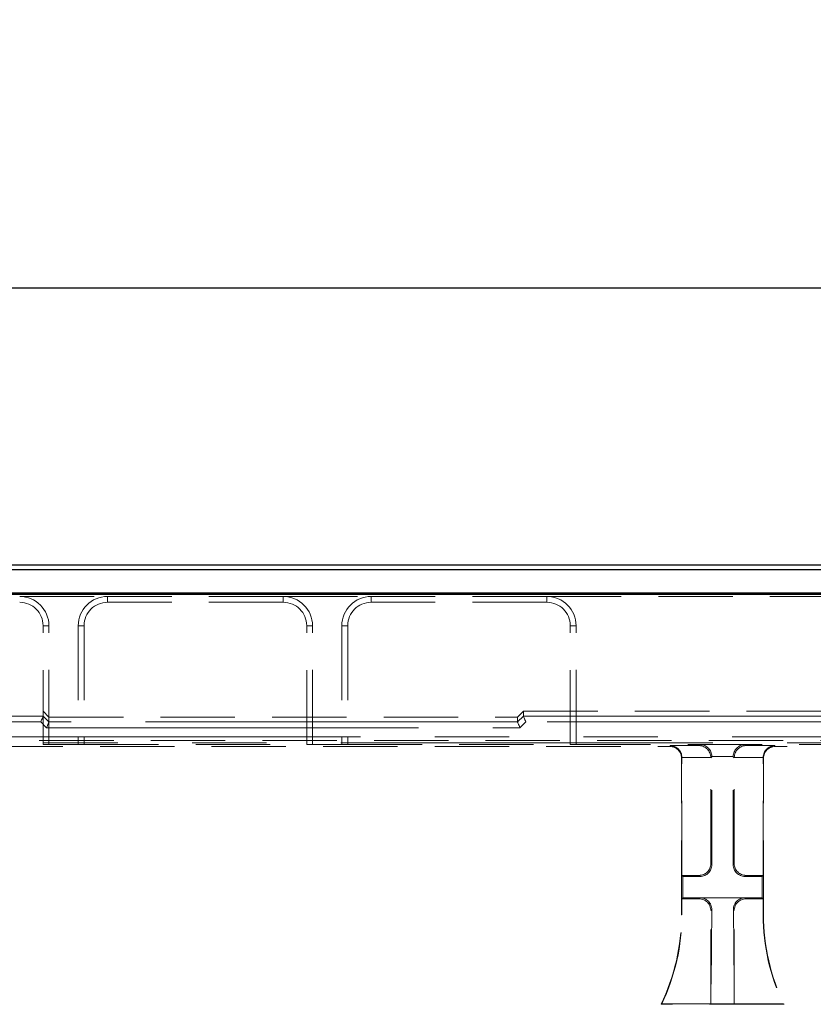
# Model space of a CAD drawing. Units: millimetres. Extents: x 0 to 507, y -3 to 297.
# Drawn here: x 110 to 123, y 234 to 251 of the extents above; entities that cross this region are included whole.
import ezdxf

# ---------------------------------------------------------------- set-up
doc = ezdxf.new("R2010")
doc.units = ezdxf.units.MM
doc.linetypes.add('HIDDEN', pattern=[1.905, 1.27, -0.635])
doc.linetypes.add('PHANTOM', pattern=[12.7, 6.35, -1.27, 1.27, -1.27, 1.27, -1.27])
doc.layers.add('FORMAT', color=7, linetype='Continuous')
doc.styles.add('SLDTEXTSTYLE2', font='TXT', dxfattribs={"width": 0.75})
doc.dimstyles.new('SLDDIMSTYLE0', dxfattribs={"dimtxt": 3.5, "dimasz": 4, "dimexe": 0, "dimexo": 0.0625, "dimgap": 0.875, "dimtad": 2, "dimlfac": 10, "dimrnd": 1e-09, "dimzin": 12, "dimdsep": 46, "dimtxsty": 'SLDTEXTSTYLE2', "dimsah": 1, "dimcen": 0.09, "dimadec": 0, "dimazin": 3, "dimtfac": 1, "dimtofl": 0, "dimtmove": 0, "dimatfit": 3, "dimfxl": 0, "dimfrac": 2, "dimtolj": 1, "dimtzin": 12, "dimarcsym": 0})

# ---------------------------------------------------------------- blocks, each defined once
blk = doc.blocks.new('_D')
at = {"layer": 'FORMAT'}
for p, q in [((96.733, 241.249), (96.733, 247.477)), ((196.733, 241.249), (196.733, 247.477)), ((96.733, 246.477), (196.733, 246.477))]:
    blk.add_line(p, q, dxfattribs=at)
for points in [[(96.733, 246.477), (100.733, 245.477), (100.733, 247.477)], [(196.733, 246.477), (192.733, 247.477), (192.733, 245.477)]]:
    blk.add_solid(points, dxfattribs=at)
at = {"layer": 'FORMAT', "insert": (139.721, 250.989, 0.01), "char_height": 3.5, "attachment_point": 1, "style": 'SLDTEXTSTYLE2'}
blk.add_mtext('1000', dxfattribs=at)

msp = doc.modelspace()

# ---------------------------------------------------------------- linework, layer by layer
at = {"color": 7, "linetype": 'Continuous', "lineweight": 30}
for p, q in [((96.8005, 241.749), (146.6655, 241.749)), ((96.879, 241.6705), (146.587, 241.6705)), ((96.733, 241.249), (196.733, 241.249)), ((96.879, 241.2705), (146.587, 241.2705))]:
    msp.add_line(p, q, dxfattribs=at)
at = {"color": 7, "linetype": 'HIDDEN', "lineweight": 0}
for p, q in [((109.733, 241.2093), (111.233, 241.2093)), ((114.233, 241.2093), (111.233, 241.2093)), ((114.233, 241.1093), (111.233, 241.1093)), ((114.233, 241.2093), (115.733, 241.2093)), ((118.733, 241.2093), (115.733, 241.2093)), ((118.733, 241.1093), (115.733, 241.1093)), ((118.733, 241.2093), (124.733, 241.2093)), ((110.133, 238.6805), (110.133, 240.7093)), ((110.233, 238.684), (110.233, 240.7093)), ((110.733, 240.7093), (110.733, 238.684)), ((110.833, 240.7093), (110.833, 238.6805)), ((114.633, 238.6805), (114.633, 240.7093)), ((114.733, 238.684), (114.733, 240.7093)), ((115.233, 240.7093), (115.233, 238.684)), ((115.333, 240.7093), (115.333, 238.6805)), ((119.133, 238.6805), (119.133, 240.7093)), ((119.233, 238.684), (119.233, 240.7093)), ((96.8005, 239.249), (110.133, 239.249)), ((110.233, 239.149), (110.133, 239.249)), ((110.233, 239.149), (118.233, 239.149)), ((118.233, 239.149), (118.333, 239.249)), ((118.233, 239.149), (118.233, 239.0686)), ((118.333, 239.1686), (118.333, 239.249)), ((118.333, 239.249), (125.133, 239.249)), ((96.733, 238.749), (196.733, 238.749)), ((106.333, 238.6805), (110.133, 238.6805)), ((109.1994, 238.649), (120.8331, 238.649)), ((110.233, 238.684), (110.133, 238.6805)), ((110.233, 238.684), (110.733, 238.684)), ((110.833, 238.6805), (110.733, 238.684)), ((110.833, 238.6805), (114.633, 238.6805)), ((114.733, 238.684), (114.633, 238.6805)), ((114.733, 238.684), (115.233, 238.684)), ((115.333, 238.6805), (115.233, 238.684)), ((115.333, 238.6805), (119.133, 238.6805)), ((119.233, 238.684), (119.133, 238.6805)), ((119.233, 238.684), (124.233, 238.684)), ((134.2667, 238.649), (122.6329, 238.649)), ((121.033, 235.7746), (121.033, 238.4492)), ((121.04, 236.449), (121.04, 238.4561)), ((121.533, 236.6489), (121.533, 238.4561)), ((121.5505, 236.6314), (121.5505, 238.4736)), ((121.9155, 236.6314), (121.9155, 238.4736)), ((121.933, 236.6489), (121.933, 238.4561)), ((122.426, 236.449), (122.426, 238.4561)), ((122.433, 235.7746), (122.433, 238.4492)), ((121.0575, 236.4316), (121.04, 236.449)), ((121.04, 236.449), (121.3331, 236.449)), ((121.0575, 236.4316), (121.3506, 236.4316)), ((121.0575, 236.0665), (121.0575, 236.4316)), ((122.4086, 236.4316), (122.1154, 236.4316)), ((122.426, 236.449), (122.1329, 236.449)), ((122.4086, 236.4316), (122.426, 236.449)), ((122.4086, 236.0665), (122.4086, 236.4316)), ((121.0575, 236.0665), (121.04, 236.049)), ((121.3506, 236.0665), (121.0575, 236.0665)), ((121.3506, 236.0665), (122.1154, 236.0665)), ((122.1154, 236.0665), (122.4086, 236.0665)), ((122.4086, 236.0665), (122.426, 236.049)), ((121.04, 235.7746), (121.04, 236.049)), ((121.3331, 236.049), (121.04, 236.049)), ((122.1329, 236.049), (122.426, 236.049)), ((122.426, 235.7746), (122.426, 236.049)), ((121.5485, 235.8647), (121.533, 234.256)), ((121.533, 234.256), (121.533, 235.8492)), ((121.9175, 235.8647), (121.933, 234.256)), ((121.933, 234.256), (121.933, 235.8492)), ((120.6941, 234.256), (120.683, 234.249)), ((122.783, 234.249), (120.683, 234.249)), ((121.533, 234.256), (120.6941, 234.256)), ((121.533, 234.256), (121.933, 234.256)), ((121.933, 234.256), (122.7719, 234.256)), ((122.7719, 234.256), (122.783, 234.249))]:
    msp.add_line(p, q, dxfattribs=at)
at = {"color": 7, "linetype": 'PHANTOM', "lineweight": 0}
for p, q in [((111.233, 241.1093), (111.233, 241.2093)), ((114.233, 241.1093), (114.233, 241.2093)), ((115.733, 241.1093), (115.733, 241.2093)), ((118.733, 241.1093), (118.733, 241.2093)), ((110.133, 240.7093), (110.233, 240.7093)), ((110.833, 240.7093), (110.733, 240.7093)), ((114.633, 240.7093), (114.733, 240.7093)), ((115.333, 240.7093), (115.233, 240.7093)), ((119.133, 240.7093), (119.233, 240.7093)), ((110.133, 239.1686), (108.5565, 239.1686)), ((110.233, 239.0686), (110.133, 239.1686)), ((118.333, 239.1686), (118.233, 239.0686)), ((118.333, 239.1686), (125.133, 239.1686)), ((108.5565, 239.0687), (110.0916, 239.0687)), ((110.0916, 239.0687), (110.1916, 238.9686)), ((110.1916, 238.9686), (118.2744, 238.9686)), ((118.233, 239.0685), (110.233, 239.0685)), ((118.2744, 238.9686), (118.3744, 239.0687)), ((125.0916, 239.0687), (118.3744, 239.0687)), ((109.1994, 238.8119), (134.2667, 238.8119)), ((134.2667, 238.712), (109.1994, 238.712)), ((120.8469, 238.6628), (120.8331, 238.649)), ((121.3399, 238.6628), (120.8469, 238.6628)), ((121.3573, 238.6802), (121.3399, 238.6628)), ((121.3573, 238.6802), (122.1087, 238.6802)), ((122.1087, 238.6802), (122.1262, 238.6628)), ((122.1262, 238.6628), (122.6192, 238.6628)), ((122.6192, 238.6628), (122.6329, 238.649)), ((121.033, 238.4492), (121.04, 238.4561)), ((121.0399, 238.4629), (121.5329, 238.4629)), ((121.533, 238.4561), (121.5505, 238.4736)), ((121.9157, 238.4803), (121.5504, 238.4803)), ((121.933, 238.4561), (121.9155, 238.4736)), ((122.4261, 238.4629), (121.9331, 238.4629)), ((122.433, 238.4492), (122.426, 238.4561)), ((121.5505, 236.6314), (121.533, 236.6489)), ((121.9155, 236.6314), (121.933, 236.6489)), ((121.3331, 236.449), (121.3506, 236.4316)), ((122.1329, 236.449), (122.1154, 236.4316)), ((121.3506, 236.0665), (121.3331, 236.049)), ((122.1154, 236.0665), (122.1329, 236.049)), ((121.04, 235.7746), (121.033, 235.7746)), ((121.533, 235.8492), (121.5485, 235.8647)), ((121.933, 235.8492), (121.9175, 235.8647)), ((122.426, 235.7746), (122.433, 235.7746))]:
    msp.add_line(p, q, dxfattribs=at)
at = {"color": 7, "linetype": 'HIDDEN', "lineweight": 0, "flags": 128}
for points in [[(110.133, 239.1686), (110.132, 239.1661), (110.1294, 239.16), (110.1255, 239.1506), (110.1204, 239.1381), (110.1142, 239.1231), (110.1071, 239.1061), (110.0995, 239.0877), (110.0916, 239.0687)], [(118.333, 239.1686), (118.3341, 239.1661), (118.3366, 239.16), (118.3405, 239.1506), (118.3456, 239.1381), (118.3519, 239.1231), (118.3589, 239.1061), (118.3665, 239.0877), (118.3744, 239.0687)], [(110.233, 239.0685), (110.232, 239.066), (110.2294, 239.0599), (110.2255, 239.0505), (110.2204, 239.0381), (110.2142, 239.0231), (110.2071, 239.0061), (110.1995, 238.9877), (110.1916, 238.9686)], [(118.233, 239.0685), (118.2341, 239.066), (118.2366, 239.0599), (118.2405, 239.0505), (118.2456, 239.0381), (118.2519, 239.0231), (118.2589, 239.0061), (118.2665, 238.9877), (118.2744, 238.9686)]]:
    msp.add_lwpolyline(points, dxfattribs=at)
at = {"color": 7, "linetype": 'HIDDEN', "lineweight": 0}
for centre, radius, start, end in [((109.733, 240.7093), 0.5, 0, 90), ((109.733, 240.7093), 0.4, 0, 90), ((111.233, 240.7093), 0.5, 90, 180), ((111.233, 240.7093), 0.4, 90, 180), ((114.233, 240.7093), 0.5, 0, 90), ((114.233, 240.7093), 0.4, 0, 90), ((115.733, 240.7093), 0.5, 90, 180), ((115.733, 240.7093), 0.4, 90, 180), ((118.733, 240.7093), 0.5, 0, 90), ((118.733, 240.7093), 0.4, 0, 90), ((117.533, 235.7746), 3.5, 334.15807, 0), ((117.533, 235.7746), 3.507, 334.33997, 0), ((125.933, 235.7746), 3.507, 180, 205.66003), ((125.933, 235.7746), 3.5, 180, 205.84193)]:
    msp.add_arc(centre, radius, start, end, dxfattribs=at)
for centre, major_axis, ratio, start_param, end_param in [((109.9916, 239.1687), (0.1414, -0.0001), 0.0246852, 6.2729739, 6.2832004), ((118.4744, 239.1687), (0.1414, 0.0001), 0.0246852, 3.1415776, 3.151804), ((110.0916, 239.0687), (0.1414, -0.0001), 0.0246852, 6.2729739, 6.2832004), ((118.3744, 239.0687), (0.1414, 0.0001), 0.0246852, 3.1415776, 3.151804), ((120.8329, 238.4489), (0.1416, 0.1416), 0.9987828, 5.4983961, 7.0679745), ((120.8469, 238.4629), (-0.0771, 0.1861), 0.9518333, 4.3368387, 5.8727284), ((121.3399, 238.4629), (-0.0771, 0.1861), 0.9518333, 4.3368387, 5.8727284), ((121.3573, 238.4803), (-0.0771, 0.1861), 0.9518333, 4.3368387, 5.8727284), ((122.1087, 238.4803), (0.0771, 0.1861), 0.9518333, 0.4104569, 1.9463466), ((122.1261, 238.4629), (0.0771, 0.1861), 0.9518333, 0.4104569, 1.9463466), ((122.6192, 238.4629), (0.0771, 0.1861), 0.9518333, 0.4104569, 1.9463466), ((122.6331, 238.4489), (-0.1416, 0.1416), 0.9987828, 5.4983961, 7.0679745), ((120.8399, 238.4559), (-0.1416, -0.1416), 0.9987828, 2.3568035, 2.3904921), ((121.3329, 238.4559), (-0.1416, -0.1416), 0.9987828, 2.3568035, 2.3904921), ((121.3503, 238.4734), (-0.1416, -0.1416), 0.9987828, 2.3568035, 2.3904921), ((122.1157, 238.4734), (0.1416, -0.1416), 0.9987828, 3.8926932, 3.9263818), ((122.1331, 238.4559), (0.1416, -0.1416), 0.9987828, 3.8926932, 3.9263818), ((122.6261, 238.4559), (0.1416, -0.1416), 0.9987828, 3.8926932, 3.9263818), ((121.3329, 236.6492), (0.1416, -0.1416), 0.9987828, 5.4983961, 7.0679745), ((121.3503, 236.6317), (0.1416, -0.1416), 0.9987828, 5.4983961, 7.0679745), ((122.1157, 236.6317), (-0.1416, -0.1416), 0.9987828, 5.4983961, 7.0679745), ((122.1331, 236.6492), (-0.1416, -0.1416), 0.9987828, 5.4983961, 7.0679745), ((121.3484, 235.8644), (0.0835, 0.1846), 0.9855182, 5.1329558, 6.7025341), ((122.1176, 235.8644), (-0.0835, 0.1846), 0.9855182, 5.8638365, 7.4334148), ((121.3329, 235.8489), (0.1416, 0.1416), 0.9987828, 5.4983961, 7.0679745), ((122.1331, 235.8489), (-0.1416, 0.1416), 0.9987828, 5.4983961, 7.0679745)]:
    msp.add_ellipse(centre, major_axis=major_axis, ratio=ratio, start_param=start_param, end_param=end_param, dxfattribs=at)

# ---------------------------------------------------------------- dimensions: what is measured, and where the dimension line sits
at = {"layer": 'FORMAT'}
dim = msp.add_linear_dim(base=(196.733, 246.4769), p1=(96.733, 241.249), p2=(196.733, 241.249), dimstyle='SLDDIMSTYLE0', dxfattribs=at)
dim.commit()
dim.dimension.update_dxf_attribs({"geometry": '_D', "text_midpoint": (146.315, 246.4769), "dimtype": 160})

doc.saveas('drawing.dxf')
